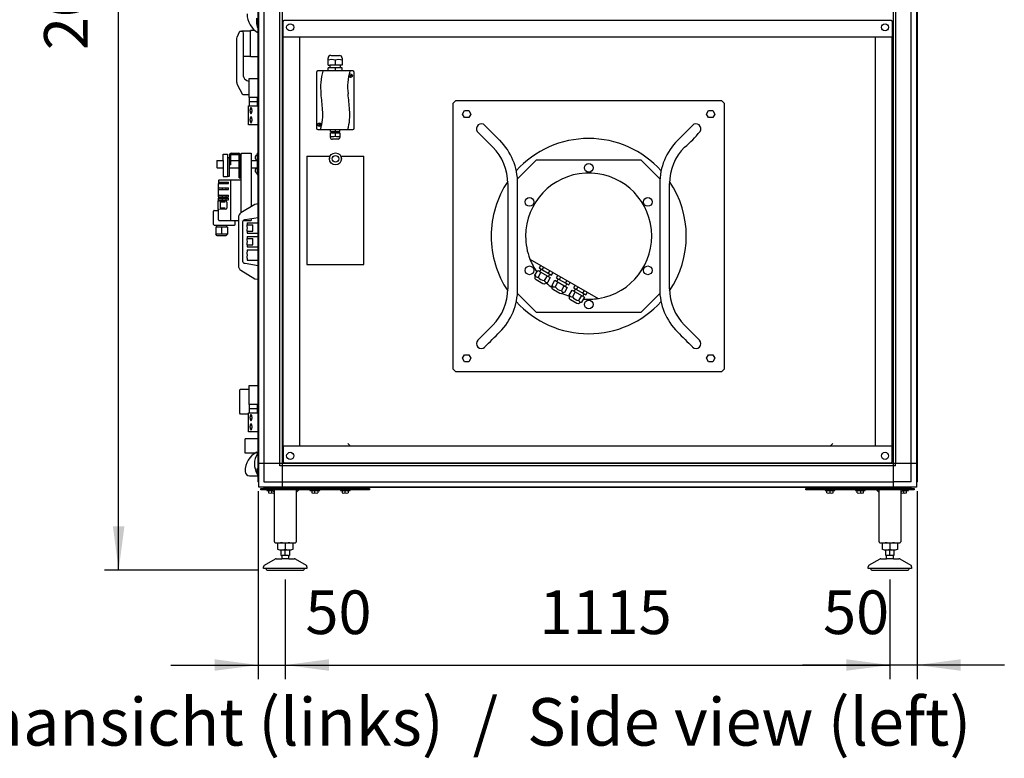
# Model space of a CAD drawing. Units: millimetres. Extents: x -22597 to -6343, y -30201 to -19330.
# Drawn here: x -21185 to -19370, y -23215 to -21854 of the extents above; entities that cross this region are included whole.
import ezdxf

# ---------------------------------------------------------------- set-up
doc = ezdxf.new("R2010")
doc.units = ezdxf.units.MM
doc.layers.add('1', color=7, linetype='Continuous')
doc.styles.add('CONVERTER_18', font='ARIAL.TTF', dxfattribs={"width": 1.2})
doc.styles.add('CONVERTER_19', font='txt.shx', dxfattribs={"width": 0.9})
doc.dimstyles.new('ME10_DIM_44', dxfattribs={"dimtxt": 80.500081, "dimasz": 80.500081, "dimexe": 26.250026, "dimexo": 17.500018, "dimgap": 31.500032, "dimtad": 1, "dimdec": 0, "dimdsep": 46, "dimtxsty": 'CONVERTER_19', "dimsah": 1, "dimcen": 0.09, "dimclrd": 6, "dimclre": 6, "dimclrt": 3, "dimadec": 0, "dimazin": 0, "dimtfac": 1, "dimtdec": 4, "dimtix": 1, "dimtmove": 0, "dimatfit": 3, "dimfxl": 1, "dimtolj": 1, "dimtzin": 0, "dimarcsym": 0})
doc.dimstyles.new('ME10_DIM_74', dxfattribs={"dimtxt": 80.500081, "dimasz": 80.500081, "dimexe": 26.250026, "dimexo": 17.500018, "dimgap": 31.500032, "dimtad": 1, "dimdec": 0, "dimdsep": 46, "dimtxsty": 'CONVERTER_19', "dimsah": 1, "dimcen": 0.09, "dimclrd": 6, "dimclre": 6, "dimclrt": 3, "dimadec": 0, "dimazin": 0, "dimtfac": 1, "dimtdec": 4, "dimtix": 1, "dimtmove": 0, "dimatfit": 3, "dimfxl": 1, "dimtolj": 1, "dimtzin": 0, "dimarcsym": 0})
doc.dimstyles.new('ME10_DIM_75', dxfattribs={"dimtxt": 80.500081, "dimasz": 80.500081, "dimexe": 26.250026, "dimexo": 17.500018, "dimgap": 31.500032, "dimtad": 1, "dimdec": 0, "dimdsep": 46, "dimtxsty": 'CONVERTER_19', "dimsah": 1, "dimcen": 0.09, "dimclrd": 6, "dimclre": 6, "dimclrt": 3, "dimadec": 0, "dimazin": 0, "dimtfac": 1, "dimtdec": 4, "dimtix": 1, "dimtmove": 0, "dimatfit": 3, "dimfxl": 1, "dimtolj": 1, "dimtzin": 0, "dimarcsym": 0})
doc.dimstyles.new('ME10_DIM_76', dxfattribs={"dimtxt": 80.500081, "dimasz": 80.500081, "dimexe": 26.250026, "dimexo": 17.500018, "dimgap": 31.500032, "dimtad": 1, "dimdec": 0, "dimdsep": 46, "dimtxsty": 'CONVERTER_19', "dimsah": 1, "dimcen": 0.09, "dimclrd": 6, "dimclre": 6, "dimclrt": 3, "dimadec": 0, "dimazin": 0, "dimtfac": 1, "dimtdec": 4, "dimtix": 1, "dimtmove": 0, "dimatfit": 3, "dimfxl": 1, "dimtolj": 1, "dimtzin": 0, "dimarcsym": 0})

# ---------------------------------------------------------------- blocks, each defined once
blk = doc.blocks.new('*D39')
at = {"layer": '1', "color": 6, "linetype": 'Continuous'}
for p, q in [((-20731.4, -20773.7), (-21029.1, -20773.7)), ((-21002.8, -22868.3), (-21002.8, -20773.7)), ((-20746.5, -22868.3), (-21029.1, -22868.3))]:
    blk.add_line(p, q, dxfattribs=at)
at = {"layer": '1', "color": 6}
for points in [[(-20992.2, -20854.2), (-21013.4, -20854.2), (-21002.8, -20773.7)], [(-21013.4, -22787.8), (-20992.2, -22787.8), (-21002.8, -22868.3)]]:
    blk.add_solid(points, dxfattribs=at)
at = {"layer": '1', "color": 3, "insert": (-21034.7, -21909.6), "char_height": 80.5, "attachment_point": 7, "rotation": 90, "line_spacing_factor": 0.454545, "style": 'CONVERTER_19'}
blk.add_mtext('2095', dxfattribs=at)
blk = doc.blocks.new('*D69')
at = {"layer": '1', "color": 6, "linetype": 'Continuous'}
for p, q in [((-20745.5, -22723), (-20745.5, -23069.4)), ((-20695.5, -22885.8), (-20695.5, -23069.4)), ((-20906.5, -23043.2), (-20745.5, -23043.2)), ((-20745.5, -23043.2), (-20695.5, -23043.2)), ((-20695.5, -23043.2), (-20534.5, -23043.2))]:
    blk.add_line(p, q, dxfattribs=at)
at = {"layer": '1', "color": 6}
for points in [[(-20826, -23053.8), (-20826, -23032.6), (-20745.5, -23043.2)], [(-20615, -23032.6), (-20615, -23053.8), (-20695.5, -23043.2)]]:
    blk.add_solid(points, dxfattribs=at)
at = {"layer": '1', "color": 3, "insert": (-20658.4, -23011.3), "char_height": 80.5, "attachment_point": 7, "rotation": 0.0001, "line_spacing_factor": 0.454545, "style": 'CONVERTER_19'}
blk.add_mtext('50', dxfattribs=at)
blk = doc.blocks.new('*D70')
at = {"layer": '1', "color": 6, "linetype": 'Continuous'}
for p, q in [((-19530.5, -22723), (-19530.5, -23069.4)), ((-19580.5, -22885.8), (-19580.5, -23069.4)), ((-19580.5, -23043.2), (-19741.5, -23043.2)), ((-19530.5, -23043.2), (-19580.5, -23043.2)), ((-19369.5, -23043.2), (-19530.5, -23043.2))]:
    blk.add_line(p, q, dxfattribs=at)
at = {"layer": '1', "color": 6}
for points in [[(-19661, -23053.8), (-19661, -23032.6), (-19580.5, -23043.2)], [(-19450, -23032.6), (-19450, -23053.8), (-19530.5, -23043.2)]]:
    blk.add_solid(points, dxfattribs=at)
at = {"layer": '1', "color": 3, "insert": (-19703.8, -23011.3), "char_height": 80.5, "attachment_point": 7, "rotation": 0.0001, "line_spacing_factor": 0.454545, "style": 'CONVERTER_19'}
blk.add_mtext('50', dxfattribs=at)
blk = doc.blocks.new('*D71')
at = {"layer": '1', "color": 6, "linetype": 'Continuous'}
for p, q in [((-20695.5, -22885.8), (-20695.5, -23069.4)), ((-19580.5, -22885.8), (-19580.5, -23069.4)), ((-20695.5, -23043.2), (-19580.5, -23043.2))]:
    blk.add_line(p, q, dxfattribs=at)
at = {"layer": '1', "color": 6}
for points in [[(-20615, -23032.6), (-20615, -23053.8), (-20695.5, -23043.2)], [(-19661, -23053.8), (-19661, -23032.6), (-19580.5, -23043.2)]]:
    blk.add_solid(points, dxfattribs=at)
at = {"layer": '1', "color": 3, "insert": (-20226.7, -23011.3), "char_height": 80.5, "attachment_point": 7, "rotation": 0.0001, "line_spacing_factor": 0.454545, "style": 'CONVERTER_19'}
blk.add_mtext('1115', dxfattribs=at)

msp = doc.modelspace()

# ---------------------------------------------------------------- linework, layer by layer
at = {"color": 2, "linetype": 'Continuous'}
for p, q in [((-19578.5, -21854.6), (-19576.5, -21856.6)), ((-20668.5, -22639.6), (-20668.5, -21885.6)), ((-19607.5, -21885.6), (-19607.5, -22639.6))]:
    msp.add_line(p, q, dxfattribs=at)
at = {"color": 1, "linetype": 'Continuous'}
for p, q in [((-20809.9, -22113.1), (-20809.9, -22101.3)), ((-20809.9, -22101.3), (-20801.9, -22101.3)), ((-20809.8, -22113.1), (-20809.8, -22126.4)), ((-20801.9, -22107.3), (-20798.4, -22107.3)), ((-20798.4, -22102.8), (-20798.4, -22107.3)), ((-20798.4, -22142.3), (-20798.4, -22107.3)), ((-20795.9, -22112.8), (-20795.9, -22102.8)), ((-20795.9, -22121.3), (-20795.9, -22112.8)), ((-20795.4, -22099.8), (-20793.5, -22099.8)), ((-20795.4, -22102.3), (-20793.5, -22102.3)), ((-20793.5, -22099.8), (-20780.9, -22099.8)), ((-20793.5, -22102.3), (-20780.9, -22102.3)), ((-20780.4, -22102.8), (-20780.4, -22103.8)), ((-20780.4, -22128.9), (-20780.4, -22103.8)), ((-20780.4, -22103.8), (-20780.4, -22106.3)), ((-20777.9, -22103.8), (-20777.9, -22102.8)), ((-20777.4, -22103.8), (-20777.9, -22103.8)), ((-20776.9, -22103.8), (-20777.4, -22103.8)), ((-20776.9, -22126.7), (-20776.9, -22101.3)), ((-20775.4, -22099.8), (-20758.6, -22099.8)), ((-20758.6, -22099.8), (-20758.6, -22198.1)), ((-20809.8, -22126.4), (-20809.8, -22142.8)), ((-20795.9, -22121.3), (-20798.4, -22121.3)), ((-20780.4, -22142), (-20780.4, -22128.9)), ((-20776.9, -22148.8), (-20776.9, -22126.7)), ((-20818.4, -22149.8), (-20818.4, -22155.8)), ((-20817.4, -22148.8), (-20796.4, -22148.8)), ((-20809.9, -22142.8), (-20801.9, -22142.8)), ((-20801.9, -22142.3), (-20798.4, -22142.3)), ((-20801.9, -22142.3), (-20801.9, -22142.8)), ((-20796.4, -22148.8), (-20776.9, -22148.8)), ((-20780.4, -22143.3), (-20780.4, -22142)), ((-20780.4, -22144.8), (-20780.4, -22143.3)), ((-20780.4, -22144.8), (-20777.9, -22144.8)), ((-20777.9, -22145.8), (-20777.9, -22144.8)), ((-20777.9, -22145.8), (-20776.9, -22145.8)), ((-20776.9, -22138.2), (-20776.9, -22138)), ((-20776.9, -22209.4), (-20776.9, -22148.8)), ((-20818.4, -22163.8), (-20818.4, -22155.8)), ((-20818.4, -22166.8), (-20818.4, -22163.8)), ((-20818.4, -22176.8), (-20818.4, -22166.8)), ((-20819.4, -22203.3), (-20819.4, -22187.3)), ((-20819.4, -22187.3), (-20818.4, -22187.4)), ((-20818.4, -22179.8), (-20818.4, -22176.8)), ((-20818.4, -22179.8), (-20818.4, -22182.8)), ((-20818.4, -22185.8), (-20818.4, -22182.8)), ((-20818.4, -22187.4), (-20818.4, -22185.8)), ((-20818.4, -22187.4), (-20805.7, -22187.7)), ((-20827.8, -22231.3), (-20827.8, -22206.3)), ((-20826.8, -22205.3), (-20818.4, -22205.3)), ((-20818.4, -22203.3), (-20819.4, -22203.3)), ((-20805.7, -22202.9), (-20818.4, -22203.3)), ((-20818.4, -22222.8), (-20818.4, -22203.3)), ((-20803.5, -22190), (-20803.5, -22200.7)), ((-20817.4, -22223.8), (-20796.4, -22223.8)), ((-20796.4, -22223.8), (-20781.9, -22223.8)), ((-20787.9, -22231.3), (-20787.9, -22223.8)), ((-20787.9, -22231.3), (-20787.9, -22223.8)), ((-20772.9, -22223.8), (-20758.6, -22223.8)), ((-20758.6, -22220.1), (-20758.6, -22223.8)), ((-20826.8, -22232.3), (-20788.9, -22232.3))]:
    msp.add_line(p, q, dxfattribs=at)
at = {"color": 6, "linetype": 'Continuous'}
for p, q in [((-20801.9, -22107.3), (-20801.9, -22142.3)), ((-20777.9, -22128.5), (-20777.9, -22103.8)), ((-20777.9, -22144.8), (-20777.9, -22128.5)), ((-20796.4, -22149.8), (-20796.4, -22222.8)), ((-20818.4, -22152.8), (-20800.4, -22152.8)), ((-20818.4, -22155.8), (-20800.4, -22155.8)), ((-20817.4, -22163.8), (-20818.4, -22163.8)), ((-20818.4, -22166.8), (-20817.4, -22166.8)), ((-20817.4, -22163.8), (-20800.4, -22163.8)), ((-20817.4, -22166.8), (-20800.4, -22166.8)), ((-20811.4, -22155.8), (-20811.4, -22152.8)), ((-20811.4, -22166.8), (-20811.4, -22163.8)), ((-20805.4, -22152.8), (-20805.4, -22155.8)), ((-20805.4, -22163.8), (-20805.4, -22166.8)), ((-20800.4, -22155.8), (-20800.4, -22152.8)), ((-20800.4, -22166.8), (-20800.4, -22163.8)), ((-20817.4, -22176.8), (-20818.4, -22176.8)), ((-20818.4, -22179.8), (-20817.4, -22179.8)), ((-20817.4, -22182.8), (-20818.4, -22182.8)), ((-20818.4, -22185.8), (-20800.4, -22185.8)), ((-20817.4, -22176.8), (-20800.4, -22176.8)), ((-20817.4, -22179.8), (-20800.4, -22179.8)), ((-20817.4, -22182.8), (-20800.4, -22182.8)), ((-20811.4, -22179.8), (-20811.4, -22176.8)), ((-20811.4, -22185.8), (-20811.4, -22182.8)), ((-20805.4, -22176.8), (-20805.4, -22179.8)), ((-20805.4, -22182.8), (-20805.4, -22185.8)), ((-20800.4, -22179.8), (-20800.4, -22176.8)), ((-20800.4, -22185.8), (-20800.4, -22182.8)), ((-20806.2, -22190.2), (-20815.8, -22190.2)), ((-20815.8, -22190.2), (-20815.8, -22200.4)), ((-20815.8, -22200.4), (-20806.2, -22200.4)), ((-20776.9, -22223.8), (-20776.9, -22223.8)), ((-20823.9, -22236.2), (-20823.9, -22248.7)), ((-20812.9, -22236.3), (-20823.9, -22236.2)), ((-20823.9, -22236.2), (-20823.9, -22248.7)), ((-20821.8, -22236.2), (-20821.8, -22232.3)), ((-20821.8, -22236.2), (-20821.8, -22232.3)), ((-20812.9, -22236.3), (-20812.9, -22248.8)), ((-20801.8, -22236.3), (-20812.9, -22236.3)), ((-20803.8, -22232.3), (-20803.8, -22236.3)), ((-20801.8, -22236.3), (-20801.9, -22248.8)), ((-20820.9, -22252.2), (-20823.9, -22248.7)), ((-20801.9, -22248.8), (-20823.9, -22248.7)), ((-20804.9, -22252.3), (-20820.9, -22252.2)), ((-20801.9, -22248.8), (-20804.9, -22252.3)), ((-20575.5, -22639.6), (-20580, -22635.1)), ((-19686, -22635.1), (-19690.5, -22639.6))]:
    msp.add_line(p, q, dxfattribs=at)
at = {"color": 1, "linetype": 'Continuous'}
for centre, radius, start, end in [((-20775.4, -22101.3), 1.5, 90, 180), ((-20817.4, -22149.8), 1, 90, 180), ((-20826.8, -22206.3), 1, 90, 180), ((-20817.4, -22222.8), 1, 180, 270), ((-20826.8, -22231.3), 1, 180, 270), ((-20826.8, -22231.3), 1, 180, 270), ((-20788.9, -22231.3), 1, 270, 0), ((-20788.9, -22231.3), 1, 270, 0)]:
    msp.add_arc(centre, radius, start, end, dxfattribs=at)
at = {"layer": '1', "color": 6, "linetype": 'Continuous'}
for p, q in [((-20701.3, -20970.1), (-20701.3, -22715.1)), ((-19574.8, -20970.1), (-19574.8, -22671.8)), ((-20744.5, -22706.2), (-20744.5, -20978.9)), ((-20734.9, -21013.3), (-20734.9, -22671.8)), ((-20705.8, -22671.8), (-20705.8, -21013.3)), ((-19570.3, -21013.3), (-19570.3, -22671.8)), ((-19541.1, -22671.8), (-19541.1, -21820.9)), ((-19531.5, -21820.9), (-19531.5, -22706.2)), ((-20759.5, -21874.6), (-20776.2, -21874.6)), ((-20759.5, -21873.7), (-20759.5, -21874.6)), ((-20751.6, -21873.7), (-20759.5, -21873.7)), ((-20759.5, -21920.6), (-20759.5, -21874.6)), ((-20773.2, -21920.6), (-20759.5, -21920.6)), ((-20759.5, -21920.6), (-20759.5, -21921.5)), ((-20759.5, -21921.5), (-20745.5, -21921.5)), ((-20616.5, -21937.6), (-20616.5, -21924.4)), ((-20611.2, -21919.6), (-20595.3, -21919.6)), ((-20603.5, -21928.2), (-20603.5, -21937.6)), ((-20590.5, -21924.4), (-20590.5, -21937.6)), ((-20616.5, -21937.6), (-20613.5, -21937.6)), ((-20613.5, -21942.6), (-20616.4, -21942.6)), ((-20616.4, -21948.1), (-20616.4, -21942.6)), ((-20593.5, -21937.6), (-20613.5, -21937.6)), ((-20613.5, -21937.6), (-20613.5, -21942.6)), ((-20593.5, -21942.6), (-20613.5, -21942.6)), ((-20603.5, -21942.6), (-20603.5, -21948.1)), ((-20593.5, -21942.6), (-20593.5, -21937.6)), ((-20590.5, -21937.6), (-20593.5, -21937.6)), ((-20590.7, -21942.6), (-20593.5, -21942.6)), ((-20590.7, -21948.1), (-20590.7, -21942.6)), ((-20761.9, -21997.1), (-20761.9, -21962.1)), ((-20761.9, -21962.1), (-20745.5, -21962.1)), ((-20576.4, -21958.2), (-20573.5, -21955.8)), ((-20576.2, -21955.6), (-20573.8, -21958.4)), ((-20745.9, -21997.1), (-20761.9, -21997.1)), ((-20761.3, -22012.1), (-20761.3, -21997.1)), ((-20761.3, -22004.3), (-20746.6, -22004.3)), ((-20746.5, -22012.1), (-20746.6, -21997.1)), ((-20386, -22007.6), (-20381, -22002.6)), ((-20381, -22002.6), (-19891, -22002.6)), ((-19891, -22002.6), (-19886, -22007.6)), ((-20763.5, -22047.1), (-20763.5, -22012.1)), ((-20763.5, -22012.1), (-20745.5, -22012.1)), ((-20386, -22497.6), (-20386, -22007.6)), ((-20368.5, -22027.6), (-20364.8, -22021.1)), ((-20364.8, -22021.1), (-20357.3, -22021.1)), ((-20357.3, -22021.1), (-20353.5, -22027.6)), ((-19918.5, -22027.6), (-19914.8, -22021.1)), ((-19914.8, -22021.1), (-19907.3, -22021.1)), ((-19907.3, -22021.1), (-19903.5, -22027.6)), ((-19886, -22007.6), (-19886, -22497.6)), ((-20364.8, -22034.1), (-20368.5, -22027.6)), ((-20357.3, -22034.1), (-20364.8, -22034.1)), ((-20353.5, -22027.6), (-20357.3, -22034.1)), ((-19914.8, -22034.1), (-19918.5, -22027.6)), ((-19907.3, -22034.1), (-19914.8, -22034.1)), ((-19903.5, -22027.6), (-19907.3, -22034.1)), ((-20745.5, -22047.1), (-20763.5, -22047.1)), ((-20633.7, -22048.3), (-20630.8, -22046)), ((-20633.4, -22045.7), (-20631.1, -22048.6)), ((-20612.3, -22059.4), (-20612.3, -22056.1)), ((-20612.3, -22059.4), (-20610.4, -22059.4)), ((-20610.4, -22059.4), (-20610.4, -22062.4)), ((-20610.4, -22059.4), (-20596.7, -22059.4)), ((-20603.5, -22056.1), (-20603.5, -22059.4)), ((-20596.7, -22062.4), (-20596.7, -22059.4)), ((-20596.7, -22059.4), (-20594.8, -22059.4)), ((-20594.8, -22059.4), (-20594.8, -22056.1)), ((-20339.7, -22061.7), (-20341.5, -22059.6)), ((-20327.6, -22048.3), (-20300.2, -22075.7)), ((-19971.9, -22075.7), (-19944.5, -22048.3)), ((-20612.4, -22070.5), (-20612.4, -22062.4)), ((-20610.4, -22062.4), (-20612.4, -22062.4)), ((-20610.4, -22062.4), (-20596.7, -22062.4)), ((-20597.9, -22073.8), (-20608.7, -22073.8)), ((-20603.5, -22062.4), (-20603.5, -22068.4)), ((-20596.7, -22062.4), (-20594.7, -22062.4)), ((-20594.7, -22062.4), (-20594.7, -22070.5)), ((-20339.7, -22061.7), (-20312.9, -22088.4)), ((-20750.3, -22110), (-20750.3, -22105.5)), ((-20747.1, -22103.1), (-20748.6, -22103.1)), ((-20747.1, -22112.5), (-20748.6, -22112.5)), ((-20747.1, -22099.8), (-20745.6, -22099.8)), ((-20747.1, -22099.8), (-20747.1, -22139.8)), ((-20745.6, -22139.8), (-20745.6, -22099.8)), ((-20655.5, -22105.1), (-20655.5, -22305.1)), ((-20655.5, -22105.1), (-20614, -22105.1)), ((-20614, -22105.1), (-20614, -22110.1)), ((-20592, -22110.1), (-20592, -22105.1)), ((-20592, -22105.1), (-20550.5, -22105.1)), ((-20550.5, -22305.1), (-20550.5, -22105.1)), ((-20267.4, -22147), (-20232.9, -22112.6)), ((-20039.2, -22112.6), (-20232.9, -22112.6)), ((-20004.7, -22147), (-20039.2, -22112.6)), ((-20750.3, -22134), (-20750.3, -22129.5)), ((-20748.6, -22127.1), (-20747.1, -22127.1)), ((-20748.6, -22136.5), (-20747.1, -22136.5)), ((-20745.6, -22139.8), (-20747.1, -22139.8)), ((-20285, -22155.7), (-20285.1, -22349.5)), ((-20267, -22349.4), (-20267, -22155.7)), ((-20005, -22155.7), (-20005, -22349.4)), ((-19987, -22349.5), (-19987, -22155.7)), ((-20765.9, -22228.1), (-20745.5, -22228.1)), ((-20765.9, -22228.1), (-20765.9, -22231.8)), ((-20765.9, -22231.8), (-20755.3, -22231.8)), ((-20755.3, -22243.3), (-20755.3, -22231.8)), ((-20765.9, -22243.3), (-20765.9, -22247.1)), ((-20765.9, -22243.3), (-20755.3, -22243.3)), ((-20765.9, -22247.1), (-20745.5, -22247.1)), ((-20765.9, -22253.1), (-20765.9, -22256.8)), ((-20765.9, -22253.1), (-20745.5, -22253.1)), ((-20765.9, -22256.8), (-20755.3, -22256.8)), ((-20755.3, -22268.3), (-20755.3, -22256.8)), ((-20765.9, -22268.3), (-20755.3, -22268.3)), ((-20765.9, -22268.3), (-20765.9, -22272.1)), ((-20765.9, -22272.1), (-20745.5, -22272.1)), ((-20765.9, -22278.1), (-20745.5, -22278.1)), ((-20765.9, -22278.1), (-20765.9, -22281.8)), ((-20765.9, -22293.3), (-20765.9, -22297.1)), ((-20765.9, -22297.1), (-20745.5, -22297.1)), ((-20655.5, -22305.1), (-20550.5, -22305.1)), ((-20235.1, -22324.7), (-20229.9, -22315.6)), ((-20229.9, -22315.6), (-20207, -22328.8)), ((-20224.4, -22306.3), (-20227.2, -22311.1)), ((-20227.2, -22311.1), (-20204.4, -22324.3)), ((-20223.9, -22313.1), (-20226.5, -22317.6)), ((-20221.5, -22314.4), (-20218.7, -22309.6)), ((-20234.6, -22326.5), (-20235.1, -22324.7)), ((-20234.6, -22331.5), (-20234.6, -22326.5)), ((-20232.8, -22333.3), (-20234.6, -22331.5)), ((-20220.8, -22340.2), (-20232.8, -22333.3)), ((-20224.1, -22318.9), (-20229.4, -22328)), ((-20212.7, -22325.5), (-20217.9, -22334.6)), ((-20207, -22328.8), (-20212.2, -22337.9)), ((-20210.4, -22326.9), (-20207.8, -22322.4)), ((-20210.1, -22321), (-20207.3, -22316.2)), ((-20204.4, -22324.3), (-20201.5, -22319.5)), ((-20203.5, -22342.9), (-20198.3, -22333.8)), ((-20198.3, -22333.8), (-20175.4, -22347.1)), ((-20192.9, -22324.5), (-20195.7, -22329.3)), ((-20195.7, -22329.3), (-20172.8, -22342.5)), ((-20192.3, -22331.3), (-20194.9, -22335.8)), ((-20190, -22332.6), (-20187.2, -22327.8)), ((-20218.3, -22340.9), (-20220.8, -22340.2)), ((-20214, -22338.4), (-20218.3, -22340.9)), ((-20212.2, -22337.9), (-20214, -22338.4)), ((-20203.1, -22344.7), (-20203.5, -22342.9)), ((-20203.1, -22349.7), (-20203.1, -22344.7)), ((-20201.2, -22351.5), (-20203.1, -22349.7)), ((-20189.3, -22358.4), (-20201.2, -22351.5)), ((-20192.6, -22337.1), (-20197.8, -22346.2)), ((-20181.1, -22343.8), (-20186.4, -22352.8)), ((-20175.4, -22347.1), (-20180.7, -22356.2)), ((-20178.8, -22345.1), (-20176.2, -22340.6)), ((-20178.5, -22339.3), (-20175.7, -22334.4)), ((-20172.8, -22342.5), (-20170, -22337.7)), ((-20161.2, -22342.7), (-20164, -22347.6)), ((-20164, -22347.6), (-20141.1, -22360.8)), ((-20160.6, -22349.5), (-20163.2, -22354)), ((-20158.3, -22350.9), (-20155.5, -22346)), ((-20267.4, -22358.1), (-20232.9, -22392.6)), ((-20186.8, -22359.1), (-20189.3, -22358.4)), ((-20182.5, -22356.6), (-20186.8, -22359.1)), ((-20180.7, -22356.2), (-20182.5, -22356.6)), ((-20171.9, -22361.2), (-20166.6, -22352.1)), ((-20171.4, -22363), (-20171.9, -22361.2)), ((-20171.4, -22367.9), (-20171.4, -22363)), ((-20169.5, -22369.8), (-20171.4, -22367.9)), ((-20157.6, -22376.7), (-20169.5, -22369.8)), ((-20166.6, -22352.1), (-20143.7, -22365.3)), ((-20160.9, -22355.4), (-20166.1, -22364.5)), ((-20149.4, -22362), (-20154.7, -22371.1)), ((-20143.7, -22365.3), (-20149, -22374.4)), ((-20147.1, -22363.3), (-20144.5, -22358.8)), ((-20146.8, -22357.5), (-20144, -22352.6)), ((-20141.1, -22360.8), (-20138.3, -22355.9)), ((-20004.7, -22358.1), (-20039.2, -22392.6)), ((-20155.1, -22377.3), (-20157.6, -22376.7)), ((-20150.8, -22374.9), (-20155.1, -22377.3)), ((-20149, -22374.4), (-20150.8, -22374.9)), ((-20232.9, -22392.6), (-20039.2, -22392.6)), ((-20340.4, -22444.2), (-20312.9, -22416.7)), ((-19959.2, -22416.7), (-19931.7, -22444.2)), ((-20368.5, -22477.6), (-20364.8, -22471.1)), ((-20364.8, -22484.1), (-20368.5, -22477.6)), ((-20364.8, -22471.1), (-20357.3, -22471.1)), ((-20357.3, -22471.1), (-20353.5, -22477.6)), ((-20353.5, -22477.6), (-20357.3, -22484.1)), ((-19918.5, -22477.6), (-19914.8, -22471.1)), ((-19914.8, -22484.1), (-19918.5, -22477.6)), ((-19914.8, -22471.1), (-19907.3, -22471.1)), ((-19907.3, -22471.1), (-19903.5, -22477.6)), ((-19903.5, -22477.6), (-19907.3, -22484.1)), ((-20357.3, -22484.1), (-20364.8, -22484.1)), ((-19907.3, -22484.1), (-19914.8, -22484.1)), ((-20381, -22502.6), (-20386, -22497.6)), ((-19891, -22502.6), (-20381, -22502.6)), ((-19886, -22497.6), (-19891, -22502.6)), ((-20761.9, -22528.1), (-20745.5, -22528.1)), ((-20761.9, -22563.1), (-20761.9, -22528.1)), ((-20779.5, -22536.1), (-20778, -22534.6)), ((-20779.5, -22579.1), (-20779.5, -22536.1)), ((-20778, -22534.6), (-20761.9, -22534.6)), ((-20745.9, -22563.1), (-20761.9, -22563.1)), ((-20761.3, -22578.1), (-20761.3, -22563.1)), ((-20746.5, -22578.1), (-20746.6, -22563.1)), ((-20778, -22580.6), (-20779.5, -22579.1)), ((-20763.5, -22580.6), (-20778, -22580.6)), ((-20763.5, -22578.1), (-20745.5, -22578.1)), ((-20763.5, -22613.1), (-20763.5, -22578.1)), ((-20761.3, -22570.3), (-20746.6, -22570.3)), ((-20745.5, -22613.1), (-20763.5, -22613.1)), ((-20769.6, -22652.5), (-20769.6, -22626.5)), ((-20745.5, -22626.5), (-20769.6, -22626.5)), ((-20752.1, -22652.5), (-20769.6, -22652.5)), ((-20746.5, -22654.1), (-20748, -22650.6)), ((-19574.8, -22671.8), (-20744.5, -22671.8)), ((-20734.9, -22671.8), (-20734.9, -22705.5)), ((-20705.8, -22676.3), (-20705.8, -22671.8)), ((-20701.3, -22676.3), (-20705.8, -22676.3)), ((-19574.8, -22676.3), (-20701.3, -22676.3)), ((-19531.5, -22671.8), (-19574.8, -22671.8)), ((-19574.8, -22671.8), (-19574.8, -22715.1)), ((-19570.3, -22676.3), (-19574.8, -22676.3)), ((-19570.3, -22676.3), (-19570.3, -22671.8)), ((-19541.1, -22705.5), (-19541.1, -22671.8)), ((-20761.5, -22694.6), (-20746.5, -22694.6)), ((-20750.7, -22683.6), (-20747, -22683.6)), ((-20747, -22689.6), (-20747.9, -22689.6)), ((-20747.3, -22690.6), (-20746.5, -22694.6)), ((-20747, -22680.1), (-20745.5, -22680.1)), ((-20747, -22691.7), (-20747, -22680.1)), ((-20745.5, -22693.1), (-20746.8, -22693.1)), ((-19540.4, -22715.1), (-20735.7, -22715.1)), ((-20734.9, -22705.5), (-20701.3, -22705.5)), ((-20701.3, -22705.5), (-19574.8, -22705.5)), ((-19541.1, -22705.5), (-19574.8, -22705.5)), ((-20740.5, -22720.1), (-20740.5, -22717.6)), ((-20740.5, -22717.6), (-20540.5, -22717.6)), ((-20540.5, -22720.1), (-20740.5, -22720.1)), ((-20729.5, -22720.1), (-20729.5, -22721.7)), ((-20729.5, -22721.7), (-20718.9, -22721.7)), ((-20727, -22716.1), (-20727, -22717.6)), ((-20726.3, -22721.9), (-20726.3, -22725.8)), ((-20715.5, -22725.1), (-20720.5, -22720.1)), ((-20720.5, -22725.8), (-20720.5, -22721.9)), ((-20714, -22717.6), (-20714, -22716.1)), ((-20670.5, -22720.1), (-20675.5, -22725.1)), ((-20650, -22720.1), (-20650, -22721.7)), ((-20650, -22721.7), (-20632, -22721.7)), ((-20647.5, -22716.1), (-20647.5, -22717.6)), ((-20646.8, -22721.9), (-20646.8, -22725.8)), ((-20641, -22725.8), (-20641, -22721.9)), ((-20635.3, -22721.9), (-20635.3, -22725.8)), ((-20634.5, -22717.6), (-20634.5, -22716.1)), ((-20632, -22721.7), (-20632, -22720.1)), ((-20594, -22720.1), (-20594, -22721.7)), ((-20594, -22721.7), (-20576, -22721.7)), ((-20591.5, -22716.1), (-20591.5, -22717.6)), ((-20590.8, -22721.9), (-20590.8, -22725.8)), ((-20585, -22725.8), (-20585, -22721.9)), ((-20579.3, -22721.9), (-20579.3, -22725.8)), ((-20578.5, -22717.6), (-20578.5, -22716.1)), ((-20576, -22721.7), (-20576, -22720.1)), ((-20540.5, -22717.6), (-20540.5, -22720.1)), ((-19735.5, -22717.6), (-19535.5, -22717.6)), ((-19735.5, -22720.1), (-19735.5, -22717.6)), ((-19535.5, -22720.1), (-19735.5, -22720.1)), ((-19700, -22720.1), (-19700, -22721.7)), ((-19700, -22721.7), (-19682, -22721.7)), ((-19697.5, -22716.1), (-19697.5, -22717.6)), ((-19696.8, -22725.8), (-19696.8, -22721.9)), ((-19691, -22721.9), (-19691, -22725.8)), ((-19685.3, -22725.8), (-19685.3, -22721.9)), ((-19684.5, -22717.6), (-19684.5, -22716.1)), ((-19682, -22721.7), (-19682, -22720.1)), ((-19644, -22720.1), (-19644, -22721.7)), ((-19644, -22721.7), (-19626, -22721.7)), ((-19641.5, -22716.1), (-19641.5, -22717.6)), ((-19640.8, -22725.8), (-19640.8, -22721.9)), ((-19635, -22721.9), (-19635, -22725.8)), ((-19629.3, -22725.8), (-19629.3, -22721.9)), ((-19628.5, -22717.6), (-19628.5, -22716.1)), ((-19626, -22721.7), (-19626, -22720.1)), ((-19600.5, -22725.1), (-19605.5, -22720.1)), ((-19562, -22716.1), (-19562, -22717.6)), ((-19555.5, -22720.1), (-19560.5, -22725.1)), ((-19557.1, -22721.7), (-19546.5, -22721.7)), ((-19555.5, -22721.9), (-19555.5, -22725.8)), ((-19549.8, -22725.8), (-19549.8, -22721.9)), ((-19549, -22717.6), (-19549, -22716.1)), ((-19546.5, -22721.7), (-19546.5, -22720.1)), ((-19535.5, -22717.6), (-19535.5, -22720.1)), ((-20695.5, -22819.1), (-20695.5, -22830)), ((-19580.5, -22819.1), (-19580.5, -22830)), ((-20703.1, -22831.1), (-20688, -22831.1)), ((-20689.5, -22841.1), (-20701.5, -22841.1)), ((-20695.5, -22841.1), (-20695.5, -22831.1)), ((-19588.1, -22831.1), (-19573, -22831.1)), ((-19574.5, -22841.1), (-19586.5, -22841.1)), ((-19580.5, -22841.1), (-19580.5, -22831.1)), ((-20689.1, -22847.3), (-20702, -22847.3)), ((-19574.1, -22847.3), (-19587, -22847.3)), ((-20660.5, -22865.3), (-20730.5, -22865.3)), ((-19545.5, -22865.3), (-19615.5, -22865.3))]:
    msp.add_line(p, q, dxfattribs=at)
at = {"layer": '1', "color": 3, "linetype": 'Continuous'}
for p, q in [((-20745.5, -22705.5), (-20745.5, -20979.6)), ((-19530.5, -21820.9), (-19530.5, -22705.5)), ((-20744.5, -22706.2), (-20745.5, -22705.5)), ((-20744.5, -22715.1), (-20744.5, -22706.2)), ((-20735.7, -22715.1), (-20744.5, -22715.1)), ((-20735, -22716.1), (-20735.7, -22715.1)), ((-19540.4, -22715.1), (-19541.1, -22716.1)), ((-19531.5, -22715.1), (-19540.4, -22715.1)), ((-19530.5, -22705.5), (-19531.5, -22706.2)), ((-19531.5, -22706.2), (-19531.5, -22715.1)), ((-19541.1, -22716.1), (-20735, -22716.1))]:
    msp.add_line(p, q, dxfattribs=at)
at = {"layer": '1', "color": 2, "linetype": 'Continuous'}
for p, q in [((-20699.5, -21856.6), (-20697.5, -21854.6)), ((-20699.5, -21885.6), (-20699.5, -21856.6)), ((-20697.5, -21854.6), (-19578.5, -21854.6)), ((-19578.5, -21854.6), (-19576.5, -21856.6)), ((-19576.5, -21856.6), (-19576.5, -21885.6)), ((-20699.5, -22639.6), (-20699.5, -21885.6)), ((-19576.5, -21885.6), (-20699.5, -21885.6)), ((-19576.5, -22639.6), (-19576.5, -21885.6)), ((-20699.5, -22639.6), (-20699.5, -22668.6)), ((-19576.5, -22639.6), (-20699.5, -22639.6)), ((-19576.5, -22668.6), (-19576.5, -22639.6)), ((-20699.5, -22668.6), (-20697.5, -22670.6)), ((-20697.5, -22670.6), (-19578.5, -22670.6)), ((-19578.5, -22670.6), (-19576.5, -22668.6)), ((-20715.5, -22816.1), (-20715.5, -22720.1)), ((-20675.5, -22720.1), (-20675.5, -22816.1)), ((-19600.5, -22816.1), (-19600.5, -22720.1)), ((-19560.5, -22720.1), (-19560.5, -22816.1)), ((-20713.4, -22818.1), (-20677.5, -22818.1)), ((-20709.4, -22830), (-20709.4, -22819.1)), ((-20681.7, -22819.1), (-20681.7, -22830)), ((-19598.4, -22818.1), (-19562.5, -22818.1)), ((-19594.4, -22830), (-19594.4, -22819.1)), ((-19566.7, -22819.1), (-19566.7, -22830)), ((-20703.1, -22841.1), (-20703.1, -22831.1)), ((-20703.1, -22841.1), (-20701.5, -22841.1)), ((-20701.5, -22846.5), (-20701.5, -22841.1)), ((-20689.5, -22841.1), (-20689.5, -22846.5)), ((-20689.5, -22841.1), (-20688, -22841.1)), ((-20688, -22831.1), (-20688, -22841.1)), ((-19588.1, -22841.1), (-19588.1, -22831.1)), ((-19588.1, -22841.1), (-19586.5, -22841.1)), ((-19586.5, -22846.5), (-19586.5, -22841.1)), ((-19574.5, -22841.1), (-19574.5, -22846.5)), ((-19574.5, -22841.1), (-19573, -22841.1)), ((-19573, -22831.1), (-19573, -22841.1)), ((-20734, -22859.4), (-20713.7, -22847.7)), ((-20712.2, -22847.3), (-20702, -22847.3)), ((-20701.5, -22846.5), (-20702, -22847.3)), ((-20689.1, -22847.3), (-20689.5, -22846.5)), ((-20689.1, -22847.3), (-20678.8, -22847.3)), ((-20677.3, -22847.7), (-20657, -22859.4)), ((-19619.1, -22859.4), (-19598.7, -22847.7)), ((-19597.2, -22847.3), (-19587, -22847.3)), ((-19586.5, -22846.5), (-19587, -22847.3)), ((-19574.1, -22847.3), (-19574.5, -22846.5)), ((-19574.1, -22847.3), (-19563.9, -22847.3)), ((-19562.4, -22847.7), (-19542, -22859.4)), ((-20735.5, -22865.3), (-20735.5, -22862)), ((-20730.5, -22865.3), (-20735.5, -22865.3)), ((-20729, -22868.3), (-20695.5, -22868.3)), ((-20695.5, -22868.3), (-20661.9, -22868.3)), ((-20655.5, -22865.3), (-20660.6, -22865.3)), ((-20655.5, -22862), (-20655.5, -22865.3)), ((-19620.5, -22865.3), (-19620.5, -22862)), ((-19615.5, -22865.3), (-19620.5, -22865.3)), ((-19614, -22868.3), (-19580.5, -22868.3)), ((-19580.5, -22868.3), (-19546.9, -22868.3)), ((-19540.5, -22865.3), (-19545.6, -22865.3)), ((-19540.5, -22862), (-19540.5, -22865.3))]:
    msp.add_line(p, q, dxfattribs=at)
at = {"layer": '1', "color": 1, "linetype": 'Continuous'}
for p, q in [((-20784.3, -21885.8), (-20779.2, -21874.6)), ((-20779.2, -21874.6), (-20776.2, -21874.6)), ((-20776.2, -21874.6), (-20775.2, -21874.7)), ((-20775.2, -21874.7), (-20773.6, -21876.1)), ((-20773.6, -21876.1), (-20773.2, -21878.3)), ((-20773.2, -21878.3), (-20773.2, -21953.3)), ((-20785, -21890.6), (-20784.8, -21888.1)), ((-20785, -21966.8), (-20785, -21890.6)), ((-20784.8, -21888.1), (-20784.3, -21885.8)), ((-20638.1, -21950.6), (-20638.1, -22053.6)), ((-20571, -21948.1), (-20635.6, -21948.1)), ((-20568.5, -22053.6), (-20568.5, -21950.6)), ((-20784.9, -21968.9), (-20785, -21966.8)), ((-20784.5, -21970.6), (-20784.9, -21968.9)), ((-20783.5, -21973.5), (-20784.5, -21970.6)), ((-20773.2, -21953.3), (-20773.2, -21954.8)), ((-20773.2, -21954.8), (-20773, -21957.1)), ((-20773, -21957.1), (-20772.1, -21959.9)), ((-20772.1, -21959.9), (-20770.6, -21962.3)), ((-20770.6, -21962.3), (-20768.8, -21964.1)), ((-20768.8, -21964.1), (-20766.3, -21965.7)), ((-20766.3, -21965.7), (-20763.5, -21966.6)), ((-20763.5, -21966.6), (-20761.9, -21966.7)), ((-20774, -21992.3), (-20783.5, -21973.5)), ((-20761.9, -21992.3), (-20774, -21992.3)), ((-20635.6, -22056.1), (-20571, -22056.1)), ((-20821.5, -22113.6), (-20821.6, -22125.9)), ((-20821.5, -22113.6), (-20821.6, -22125.9)), ((-20821.1, -22113.1), (-20821.5, -22113.6)), ((-20821.1, -22113.1), (-20809.8, -22113.1)), ((-20801.9, -22101.3), (-20801.9, -22107.3)), ((-20795.9, -22113.1), (-20780.4, -22113.1)), ((-20758.6, -22113.1), (-20747.1, -22113.1)), ((-20821, -22126.4), (-20821.6, -22125.9)), ((-20821, -22126.4), (-20809.8, -22126.4)), ((-20798.4, -22126.4), (-20780.4, -22126.4)), ((-20758.6, -22126.4), (-20747.1, -22126.4)), ((-20751.9, -22194), (-20777.2, -22209.6)), ((-20745.5, -22193), (-20751.9, -22194)), ((-20781.6, -22215.6), (-20781.9, -22218.1)), ((-20781.9, -22218.1), (-20781.9, -22307)), ((-20781.2, -22214.3), (-20781.6, -22215.6)), ((-20780.7, -22213.3), (-20781.2, -22214.3)), ((-20779.2, -22211.2), (-20780.7, -22213.3)), ((-20777.2, -22209.6), (-20779.2, -22211.2)), ((-20773.8, -22225.5), (-20773.2, -22224.2)), ((-20773.2, -22224.2), (-20772.3, -22223.1)), ((-20772.3, -22223.1), (-20771.4, -22222.5)), ((-20771.4, -22222.5), (-20770.2, -22222)), ((-20770.2, -22222), (-20769.2, -22221.8)), ((-20769.2, -22221.8), (-20745.5, -22218)), ((-20773.9, -22226.8), (-20773.8, -22225.5)), ((-20773.9, -22298.3), (-20773.9, -22226.8)), ((-20244.4, -22294.8), (-20118.3, -22367.4)), ((-20781.9, -22307), (-20781.6, -22309.5)), ((-20781.6, -22309.5), (-20781.2, -22310.8)), ((-20781.2, -22310.8), (-20780.7, -22311.9)), ((-20780.7, -22311.9), (-20779.2, -22313.9)), ((-20779.2, -22313.9), (-20777.2, -22315.5)), ((-20777.2, -22315.5), (-20751.9, -22331.1)), ((-20773.8, -22299.6), (-20773.9, -22298.3)), ((-20773.2, -22301), (-20773.8, -22299.6)), ((-20772.3, -22302), (-20773.2, -22301)), ((-20771.4, -22302.7), (-20772.3, -22302)), ((-20770.2, -22303.1), (-20771.4, -22302.7)), ((-20769.2, -22303.3), (-20770.2, -22303.1)), ((-20745.5, -22307.1), (-20769.2, -22303.3)), ((-20751.9, -22331.1), (-20745.5, -22332.1))]:
    msp.add_line(p, q, dxfattribs=at)
at = {"layer": '1', "color": 6, "linetype": 'Continuous'}
for centre, radius in [((-20686.5, -21867.6), 6.5), ((-19589.5, -21867.6), 6.5), ((-20575, -21957), 3.35), ((-20632.3, -22047.1), 3.35), ((-20603, -22110.1), 11), ((-20603, -22110.1), 6.25), ((-20136, -22126.6), 8), ((-20245.2, -22189.6), 8), ((-20026.9, -22189.6), 8), ((-20245.2, -22315.6), 8), ((-20026.9, -22315.6), 8), ((-20136, -22378.6), 8), ((-20686.5, -22657.6), 6.5), ((-19589.5, -22657.6), 6.5)]:
    msp.add_circle(centre, radius, dxfattribs=at)
for centre, radius, start, end in [((-20725, -21842.6), 40.9, 180.0001, 239.911), ((-20716.5, -21856.3), 32.4, 169.8027, 206.4188), ((-20611.8, -21924.4), 4.78, 83.0531, 179.7995), ((-20610, -21947.8), 20.7, 71.6824, 108.3385), ((-20597.1, -21947.8), 20.7, 71.661, 108.3181), ((-20595.3, -21924.4), 4.73, 0.0001, 89.9999), ((-20524.1, -21977.2), 106.4, 164.1637, 187.0469), ((-20474.2, -21977.2), 106.4, 164.1637, 187.0469), ((-21748.1, -22115.5), 1125.5, 4.8951, 6.3901), ((-21698.3, -22115.5), 1125.5, 4.8951, 6.3901), ((-20718.3, -22028.9), 92, 342.908, 5.8813), ((-20668.4, -22028.9), 92, 342.908, 5.8813), ((-20334, -22054.6), 9, 44.0392, 213.6869), ((-20090.8, -21929.4), 206.5, 309.5964, 320.8978), ((-19938.1, -22054.6), 9, 326.3131, 135.9608), ((-20608, -22055), 14.1, 251.6615, 288.3176), ((-20609.1, -22070.5), 3.25, 180.2005, 276.9469), ((-20599.1, -22055), 14.1, 251.6819, 288.339), ((-20597.9, -22070.5), 3.22, 270.0001, 359.9999), ((-20380.1, -22155.7), 113.1, 0, 45), ((-19891.9, -22155.7), 113.1, 135, 180), ((-20380.1, -22155.7), 95.1, 360, 45), ((-19891.9, -22155.7), 95.1, 135, 180), ((-20747.8, -22105.5), 2.56, 110.0417, 181.0497), ((-20747.8, -22110.1), 2.5, 177.9151, 250.9935), ((-20747.8, -22129.4), 2.5, 109.0065, 182.0849), ((-20747.8, -22134.1), 2.56, 178.9503, 249.9583), ((-20800.8, -22237.6), 35.4, 350.6451, 9.3549), ((-20800.8, -22262.6), 35.4, 350.6451, 9.3549), ((-20800.8, -22287.6), 35.4, 350.6451, 9.3549), ((-20136, -22252.6), 116.3, 201.2918, 214.681), ((-20230.5, -22323.4), 4.77, 196.1407, 283.8593), ((-20215.8, -22317.6), 17.1, 217.3151, 262.6849), ((-20380.1, -22349.5), 95, 314.9952, 359.966), ((-20380.1, -22349.4), 113.1, 315.1005, 0.0005), ((-20213.4, -22333.3), 4.78, 196.2215, 283.7785), ((-20136, -22252.6), 116.3, 227.7079, 234.8015), ((-20199, -22341.6), 4.77, 196.1407, 283.8593), ((-20184.2, -22335.9), 17.1, 217.3151, 262.6849), ((-19892, -22349.4), 113.1, 179.9995, 224.8995), ((-19892, -22349.5), 95, 180.034, 225.0048), ((-20181.8, -22351.5), 4.78, 196.2215, 283.7785), ((-20136, -22252.6), 116.3, 245.1477, 252.3077), ((-20167.3, -22359.8), 4.77, 196.1407, 283.8593), ((-20152.5, -22354.1), 17.1, 217.3151, 262.6849), ((-20136, -22252.6), 116.3, 265.319, 278.8022), ((-20150.1, -22369.7), 4.78, 196.2215, 283.7785), ((-21327.4, -21430.4), 1432.9, 314.2433, 315.8064), ((-18944.7, -21429.8), 1433.3, 224.2121, 225.7751), ((-20334, -22450.6), 9, 135, 315), ((-19938.1, -22450.6), 9, 225, 45), ((-20728.7, -22686.6), 40.9, 118.3068, 180), ((-20720.2, -22672.8), 32.4, 144.5838, 213.2022), ((-20761.5, -22686.6), 8, 180.0129, 269.9871), ((-20723.4, -22736.7), 15, 90.0186, 101.0885), ((-20723.4, -22711.1), 15, 258.9076, 281.1), ((-20723.4, -22736.7), 15, 78.9037, 90.0186), ((-20717.7, -22736.7), 15, 94.726, 101.0963), ((-20717.7, -22711.1), 15, 258.9038, 278.0986), ((-20643.9, -22736.7), 15, 90.0186, 101.0885), ((-20643.9, -22711.1), 15, 258.9076, 281.1), ((-20643.9, -22736.7), 15, 78.9037, 90.0186), ((-20638.2, -22736.7), 15, 89.1694, 101.0963), ((-20638.2, -22711.1), 15, 258.9038, 281.0886), ((-20638.2, -22736.7), 15, 78.9115, 89.1694), ((-20587.9, -22736.7), 15, 90.0186, 101.0885), ((-20587.9, -22711.1), 15, 258.9076, 281.1), ((-20587.9, -22736.7), 15, 78.9037, 90.0186), ((-20582.2, -22736.7), 15, 89.1694, 101.0963), ((-20582.2, -22711.1), 15, 258.9038, 281.0886), ((-20582.2, -22736.7), 15, 78.9115, 89.1694), ((-19693.9, -22736.7), 15, 90.8306, 101.0885), ((-19693.9, -22711.1), 15, 258.9114, 281.0962), ((-19693.9, -22736.7), 15, 78.9037, 90.8306), ((-19688.2, -22736.7), 15, 89.9814, 101.0963), ((-19688.2, -22711.1), 15, 258.9, 281.0924), ((-19688.2, -22736.7), 15, 78.9115, 89.9814), ((-19637.9, -22736.7), 15, 90.8306, 101.0885), ((-19637.9, -22711.1), 15, 258.9114, 281.0962), ((-19637.9, -22736.7), 15, 78.9037, 90.8306), ((-19632.2, -22736.7), 15, 89.9814, 101.0963), ((-19632.2, -22711.1), 15, 258.9, 281.0924), ((-19632.2, -22736.7), 15, 78.9115, 89.9814), ((-19558.4, -22711.1), 15, 261.9014, 281.0962), ((-19558.4, -22736.7), 15, 78.9037, 85.274), ((-19552.7, -22736.7), 15, 89.9814, 101.0963), ((-19552.7, -22711.1), 15, 258.9, 281.0924), ((-19552.7, -22736.7), 15, 78.9115, 89.9814), ((-20702.5, -22841.2), 23.1, 72.5369, 90), ((-20688.6, -22841.2), 23.1, 90, 107.4631), ((-19587.5, -22841.2), 23.1, 72.5369, 90), ((-19573.6, -22841.2), 23.1, 90, 107.4631), ((-20702.5, -22808.5), 22.5, 269.2797, 287.8966), ((-20688.6, -22808.5), 22.5, 252.1034, 270.7203), ((-19587.5, -22808.5), 22.5, 269.2797, 287.8966), ((-19573.6, -22808.5), 22.5, 252.1034, 270.7203)]:
    msp.add_arc(centre, radius, start, end, dxfattribs=at)
at = {"layer": '1', "color": 1, "linetype": 'Continuous'}
for centre, radius, start, end in [((-20635.6, -21950.6), 2.5, 90, 180), ((-20571, -21950.6), 2.5, 360, 90), ((-20635.6, -22053.6), 2.5, 180, 270), ((-20571, -22053.6), 2.5, 270, 0), ((-20136, -22252.6), 180, 42.1092, 137.8908), ((-20795.4, -22102.8), 3, 90, 180), ((-20795.4, -22102.8), 0.5, 89.9837, 180), ((-20780.9, -22102.8), 3, 0, 90), ((-20780.9, -22102.8), 0.5, 0, 90), ((-20136, -22252.6), 180, 145.9186, 180), ((-20136, -22252.6), 116.3, 278.8022, 180), ((-20136, -22252.6), 180, 325.9257, 34.0814), ((-20805.7, -22190), 2.25, 0, 88.3268), ((-20805.7, -22200.7), 2.25, 271.6732, 0), ((-20136, -22252.6), 180, 180, 214.0743), ((-20136, -22252.6), 116.3, 180, 201.2918), ((-20136, -22252.6), 180, 222.1091, 317.8909)]:
    msp.add_arc(centre, radius, start, end, dxfattribs=at)
at = {"layer": '1', "color": 2, "linetype": 'Continuous'}
for centre, radius, start, end in [((-20713.5, -22816.1), 2.01, 180.0981, 274.0983), ((-20702.5, -22841.2), 23.1, 90, 107.4631), ((-20688.6, -22841.2), 23.1, 72.5369, 90), ((-20677.6, -22816.1), 2.01, 265.9017, 359.9019), ((-19598.5, -22816.1), 2.01, 180.0981, 274.0983), ((-19587.5, -22841.2), 23.1, 90, 107.4631), ((-19573.6, -22841.2), 23.1, 72.5369, 90), ((-19562.6, -22816.1), 2.01, 265.9017, 359.9019), ((-20702.5, -22808.5), 22.5, 252.1034, 269.2797), ((-20688.6, -22808.5), 22.5, 270.7203, 287.8966), ((-19587.5, -22808.5), 22.5, 252.1034, 269.2797), ((-19573.6, -22808.5), 22.5, 270.7203, 287.8966), ((-20732.5, -22862), 3, 120.0071, 180.0132), ((-20712.2, -22850.4), 3.14, 90.7014, 119.3142), ((-20678.9, -22850.4), 3.14, 60.6858, 89.2986), ((-20658.5, -22862), 3, 359.9868, 59.9929), ((-19617.5, -22862), 3, 120.0071, 180.0132), ((-19597.2, -22850.4), 3.14, 90.7014, 119.3142), ((-19563.9, -22850.4), 3.14, 60.6858, 89.2986), ((-19543.5, -22862), 3, 359.9868, 59.9929), ((-20728.8, -22866.3), 2.01, 149.5678, 263.3435), ((-20662.3, -22866.3), 2.01, 276.6565, 30.4322), ((-19613.8, -22866.3), 2.01, 149.5678, 263.3435), ((-19547.3, -22866.3), 2.01, 276.6565, 30.4322)]:
    msp.add_arc(centre, radius, start, end, dxfattribs=at)
at = {"layer": '1', "color": 6, "linetype": 'Continuous'}
for points in [[(-20758.9, -22026.3), (-20759.1, -22026.3), (-20759.2, -22026.2), (-20759.4, -22026), (-20759.5, -22025.9), (-20759.7, -22025.6), (-20759.8, -22025.4), (-20759.9, -22025.1), (-20760.1, -22024.8), (-20760.2, -22024.5), (-20760.3, -22024.1), (-20760.4, -22023.7), (-20760.4, -22023.3), (-20760.5, -22022.9), (-20760.5, -22022.4), (-20760.6, -22022), (-20760.6, -22021.5), (-20760.6, -22021.1), (-20760.6, -22020.6), (-20760.6, -22020.2), (-20760.5, -22019.7), (-20760.5, -22019.3), (-20760.4, -22018.8), (-20760.4, -22018.4), (-20760.3, -22018), (-20760.2, -22017.7), (-20760.1, -22017.3), (-20759.9, -22017), (-20759.8, -22016.7), (-20759.7, -22016.5), (-20759.5, -22016.3), (-20759.4, -22016.1), (-20759.2, -22016), (-20759.1, -22015.9), (-20758.9, -22015.8), (-20758.7, -22015.8), (-20758.6, -22015.8), (-20758.4, -22015.9), (-20758.2, -22016), (-20758.1, -22016.1), (-20757.9, -22016.3), (-20757.8, -22016.5), (-20757.7, -22016.7), (-20757.5, -22017), (-20757.4, -22017.3), (-20757.3, -22017.7), (-20757.2, -22018), (-20757.1, -22018.4), (-20757, -22018.8), (-20757, -22019.3), (-20756.9, -22019.7), (-20756.9, -22020.2), (-20756.9, -22020.6), (-20756.9, -22021.1), (-20756.9, -22021.5), (-20756.9, -22022), (-20756.9, -22022.4), (-20757, -22022.9), (-20757, -22023.3), (-20757.1, -22023.7), (-20757.2, -22024.1), (-20757.3, -22024.5), (-20757.4, -22024.8), (-20757.5, -22025.1), (-20757.7, -22025.4), (-20757.8, -22025.6), (-20757.9, -22025.9), (-20758.1, -22026), (-20758.2, -22026.2), (-20758.4, -22026.3), (-20758.6, -22026.3), (-20758.7, -22026.4), (-20758.9, -22026.3)], [(-20758.9, -22043.4), (-20759.1, -22043.3), (-20759.2, -22043.2), (-20759.4, -22043.1), (-20759.5, -22042.9), (-20759.7, -22042.7), (-20759.8, -22042.4), (-20759.9, -22042.1), (-20760.1, -22041.8), (-20760.2, -22041.5), (-20760.3, -22041.1), (-20760.4, -22040.7), (-20760.4, -22040.3), (-20760.5, -22039.9), (-20760.5, -22039.5), (-20760.6, -22039), (-20760.6, -22038.6), (-20760.6, -22038.1), (-20760.6, -22037.6), (-20760.6, -22037.2), (-20760.5, -22036.7), (-20760.5, -22036.3), (-20760.4, -22035.9), (-20760.4, -22035.5), (-20760.3, -22035.1), (-20760.2, -22034.7), (-20760.1, -22034.4), (-20759.9, -22034.1), (-20759.8, -22033.8), (-20759.7, -22033.5), (-20759.5, -22033.3), (-20759.4, -22033.1), (-20759.2, -22033), (-20759.1, -22032.9), (-20758.9, -22032.8), (-20758.7, -22032.8), (-20758.6, -22032.8), (-20758.4, -22032.9), (-20758.2, -22033), (-20758.1, -22033.1), (-20757.9, -22033.3), (-20757.8, -22033.5), (-20757.7, -22033.8), (-20757.5, -22034.1), (-20757.4, -22034.4), (-20757.3, -22034.7), (-20757.2, -22035.1), (-20757.1, -22035.5), (-20757, -22035.9), (-20757, -22036.3), (-20756.9, -22036.7), (-20756.9, -22037.2), (-20756.9, -22037.6), (-20756.9, -22038.1), (-20756.9, -22038.6), (-20756.9, -22039), (-20756.9, -22039.5), (-20757, -22039.9), (-20757, -22040.3), (-20757.1, -22040.7), (-20757.2, -22041.1), (-20757.3, -22041.5), (-20757.4, -22041.8), (-20757.5, -22042.1), (-20757.7, -22042.4), (-20757.8, -22042.7), (-20757.9, -22042.9), (-20758.1, -22043.1), (-20758.2, -22043.2), (-20758.4, -22043.3), (-20758.6, -22043.4), (-20758.7, -22043.4), (-20758.9, -22043.4)], [(-20758.9, -22592.3), (-20759.1, -22592.3), (-20759.2, -22592.2), (-20759.4, -22592), (-20759.5, -22591.9), (-20759.7, -22591.6), (-20759.8, -22591.4), (-20759.9, -22591.1), (-20760.1, -22590.8), (-20760.2, -22590.5), (-20760.3, -22590.1), (-20760.4, -22589.7), (-20760.4, -22589.3), (-20760.5, -22588.9), (-20760.5, -22588.4), (-20760.6, -22588), (-20760.6, -22587.5), (-20760.6, -22587.1), (-20760.6, -22586.6), (-20760.6, -22586.2), (-20760.5, -22585.7), (-20760.5, -22585.3), (-20760.4, -22584.8), (-20760.4, -22584.4), (-20760.3, -22584), (-20760.2, -22583.7), (-20760.1, -22583.3), (-20759.9, -22583), (-20759.8, -22582.7), (-20759.7, -22582.5), (-20759.5, -22582.3), (-20759.4, -22582.1), (-20759.2, -22582), (-20759.1, -22581.9), (-20758.9, -22581.8), (-20758.7, -22581.8), (-20758.6, -22581.8), (-20758.4, -22581.9), (-20758.2, -22582), (-20758.1, -22582.1), (-20757.9, -22582.3), (-20757.8, -22582.5), (-20757.7, -22582.7), (-20757.5, -22583), (-20757.4, -22583.3), (-20757.3, -22583.7), (-20757.2, -22584), (-20757.1, -22584.4), (-20757, -22584.8), (-20757, -22585.3), (-20756.9, -22585.7), (-20756.9, -22586.2), (-20756.9, -22586.6), (-20756.9, -22587.1), (-20756.9, -22587.5), (-20756.9, -22588), (-20756.9, -22588.4), (-20757, -22588.9), (-20757, -22589.3), (-20757.1, -22589.7), (-20757.2, -22590.1), (-20757.3, -22590.5), (-20757.4, -22590.8), (-20757.5, -22591.1), (-20757.7, -22591.4), (-20757.8, -22591.6), (-20757.9, -22591.9), (-20758.1, -22592), (-20758.2, -22592.2), (-20758.4, -22592.3), (-20758.6, -22592.3), (-20758.7, -22592.4), (-20758.9, -22592.3)], [(-20758.9, -22609.4), (-20759.1, -22609.3), (-20759.2, -22609.2), (-20759.4, -22609.1), (-20759.5, -22608.9), (-20759.7, -22608.7), (-20759.8, -22608.4), (-20759.9, -22608.1), (-20760.1, -22607.8), (-20760.2, -22607.5), (-20760.3, -22607.1), (-20760.4, -22606.7), (-20760.4, -22606.3), (-20760.5, -22605.9), (-20760.5, -22605.5), (-20760.6, -22605), (-20760.6, -22604.6), (-20760.6, -22604.1), (-20760.6, -22603.6), (-20760.6, -22603.2), (-20760.5, -22602.7), (-20760.5, -22602.3), (-20760.4, -22601.9), (-20760.4, -22601.5), (-20760.3, -22601.1), (-20760.2, -22600.7), (-20760.1, -22600.4), (-20759.9, -22600.1), (-20759.8, -22599.8), (-20759.7, -22599.5), (-20759.5, -22599.3), (-20759.4, -22599.1), (-20759.2, -22599), (-20759.1, -22598.9), (-20758.9, -22598.8), (-20758.7, -22598.8), (-20758.6, -22598.8), (-20758.4, -22598.9), (-20758.2, -22599), (-20758.1, -22599.1), (-20757.9, -22599.3), (-20757.8, -22599.5), (-20757.7, -22599.8), (-20757.5, -22600.1), (-20757.4, -22600.4), (-20757.3, -22600.7), (-20757.2, -22601.1), (-20757.1, -22601.5), (-20757, -22601.9), (-20757, -22602.3), (-20756.9, -22602.7), (-20756.9, -22603.2), (-20756.9, -22603.6), (-20756.9, -22604.1), (-20756.9, -22604.6), (-20756.9, -22605), (-20756.9, -22605.5), (-20757, -22605.9), (-20757, -22606.3), (-20757.1, -22606.7), (-20757.2, -22607.1), (-20757.3, -22607.5), (-20757.4, -22607.8), (-20757.5, -22608.1), (-20757.7, -22608.4), (-20757.8, -22608.7), (-20757.9, -22608.9), (-20758.1, -22609.1), (-20758.2, -22609.2), (-20758.4, -22609.3), (-20758.6, -22609.4), (-20758.7, -22609.4), (-20758.9, -22609.4)]]:
    msp.add_spline(points, degree=3, dxfattribs=at)

# ---------------------------------------------------------------- texts
at = {"layer": '1', "color": 3, "insert": (-19430.5, -23219.1), "char_height": 87.5, "attachment_point": 9, "line_spacing_factor": 0.90036, "style": 'CONVERTER_18'}
msp.add_mtext('Seitenansicht (links)  /  Side view (left)', dxfattribs=at)

# ---------------------------------------------------------------- dimensions: what is measured, and where the dimension line sits
at = {"layer": '1'}
dim = msp.add_linear_dim(base=(-21002.8, -22868.3), p1=(-20713.9, -20773.7), p2=(-20729, -22868.3), angle=90, dimstyle='ME10_DIM_44', dxfattribs=at)
dim.commit()
dim.dimension.update_dxf_attribs({"geometry": '*D39', "text_midpoint": (-21064.9, -21821), "text_rotation": 90})
for base, p1, p2, dimstyle, picture, middle in [((-20745.5, -23043.2), (-20695.5, -22868.3), (-20745.5, -22705.5), 'ME10_DIM_74', '*D69', (-20614.6, -22981)), ((-19530.5, -23043.2), (-19580.5, -22868.3), (-19530.5, -22705.5), 'ME10_DIM_75', '*D70', (-19660, -22981)), ((-20695.5, -23043.2), (-19580.5, -22868.3), (-20695.5, -22868.3), 'ME10_DIM_76', '*D71', (-20138, -22981.2))]:
    dim = msp.add_linear_dim(base=base, p1=p1, p2=p2, dimstyle=dimstyle, dxfattribs=at)
    dim.commit()
    dim.dimension.update_dxf_attribs({"geometry": picture, "text_midpoint": middle, "text_rotation": 0.0001})

doc.saveas('drawing.dxf')
